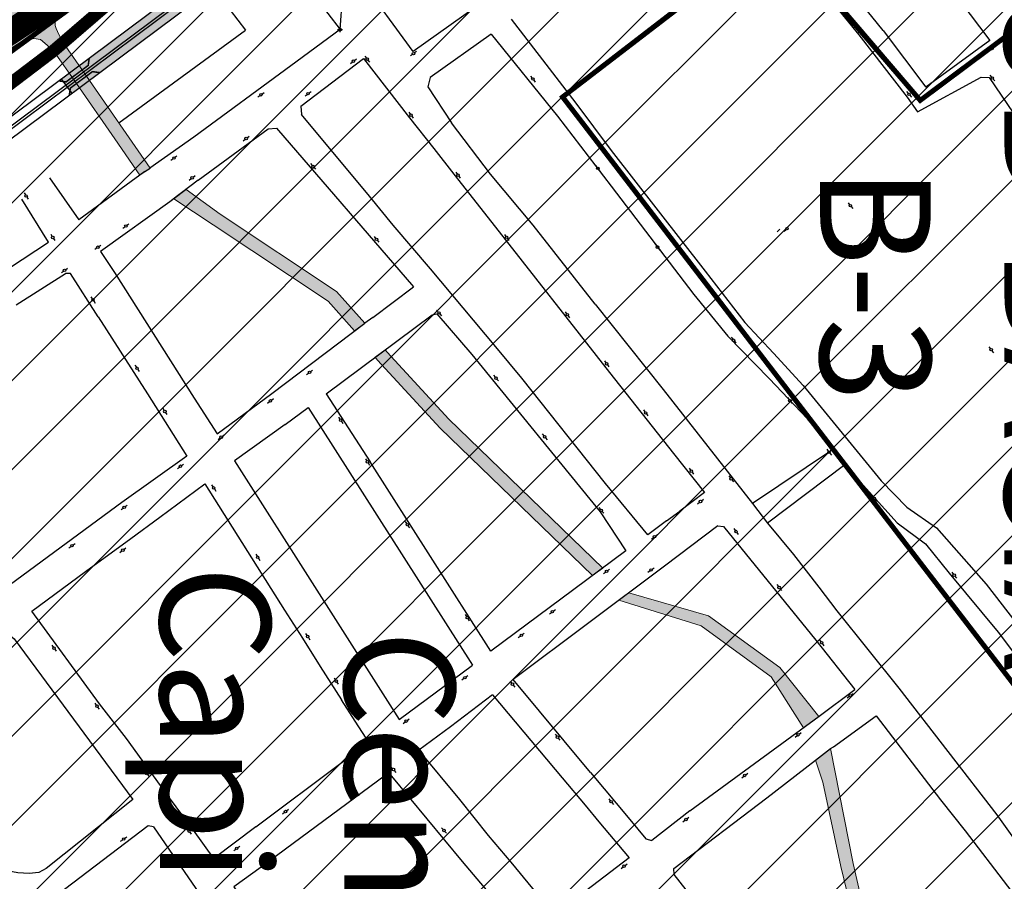
# Model space of a CAD drawing. Extents: x 22887 to 82492, y -35593 to 4250.
# Drawn here: x 51188 to 51580, y -28297 to -27954 of the extents above; entities that cross this region are included whole.
import ezdxf

# ---------------------------------------------------------------- set-up
doc = ezdxf.new("R2010")
doc.units = 0
doc.header["$LTSCALE"] = 30
doc.header["$MEASUREMENT"] = 0
doc.header["$PDMODE"] = 34
doc.header["$PDSIZE"] = 1
doc.linetypes.add('ACAD_ISO14W100', pattern=[25.5, 12, -3, 0.5, -3, 0.5, -3, 0.5, -3])
for name, color, linetype in [('_FERROVIA_2000', 3, 'CONTINUOUS'), ('_FERROVIA_5000', 13, 'CONTINUOUS'), ('_SIMB_PONTE', 7, 'CONTINUOUS'), ('BACIA B - CAPINZAL CIDADE BAIXA', 53, 'CONTINUOUS'), ('BAIRROS TEXTOS 1', 7, 'CONTINUOUS'), ('H_10_20', 200, 'CONTINUOUS'), ('H_21_30', 140, 'CONTINUOUS'), ('LIMITE_BACIA', 3, 'ACAD_ISO14W100'), ('LOTES', 8, 'CONTINUOUS'), ('SUB-BACIA', 5, 'CONTINUOUS'), ('ÁREA DE EXPANSÃO', 181, 'CONTINUOUS')]:
    doc.layers.add(name, color=color, linetype=linetype)
doc.layers.add('Rio', color=111, linetype='CONTINUOUS', lineweight=20)
doc.styles.add('SIMPLEX', font='txt', dxfattribs={"height": 22})
pattern_1 = [(45, (75852.786, 4666.383), (-17.67767, 17.67767), [])]

msp = doc.modelspace()

# ---------------------------------------------------------------- hatches: boundary and pattern name
at = {"layer": '_FERROVIA_5000'}
h = msp.add_hatch(color=256, dxfattribs=at)
h.paths.add_polyline_path([(51280.39, -27930.13), (51289.06, -27923.67), (51284.78, -27918.13), (51276.21, -27924.52), (51215.69, -27969.64), (51215.28, -27972.44), (51206.46, -27979.02), (51205.39, -27978.87), (51208.03, -27982.41), (51208.17, -27981.49), (51216.99, -27974.91), (51219.79, -27975.32)])
h.paths.add_polyline_path([(51215.28, -27972.44), (51215.69, -27969.64), (51204.65, -27977.87), (51205.39, -27978.87), (51206.46, -27979.02)])
h.paths.add_polyline_path([(51219.79, -27975.32), (51216.99, -27974.91), (51208.17, -27981.49), (51208.03, -27982.41), (51208.84, -27983.48)])
at = {"layer": 'H_10_20'}
h = msp.add_hatch(dxfattribs=at)
h.set_pattern_fill('ANSI31', color=30, scale=200, style=0)
h.set_pattern_definition(pattern_1)
edge = h.paths.add_edge_path()
edge.add_line((50582.01, -28367.94), (50540.56, -28355.58))
edge.add_line((50540.56, -28355.58), (50394.05, -28212.54))
edge.add_line((50394.05, -28212.54), (50323.91, -28003.78))
edge.add_line((50323.91, -28003.78), (50511.73, -27910.43))
edge.add_line((50511.73, -27910.43), (50746.11, -27795.21))
edge.add_line((50746.11, -27795.21), (50763.18, -27843.58))
edge.add_line((50763.18, -27843.58), (50823.61, -27825.88))
edge.add_line((50823.61, -27825.88), (51212.11, -27573.93))
edge.add_line((51212.11, -27573.93), (51312.15, -27719.64))
edge.add_line((51312.15, -27719.64), (51200, -27797.08))
edge.add_line((51200, -27797.08), (50904.34, -27971.42))
edge.add_line((50904.34, -27971.42), (50591.48, -28326.59))
edge.add_line((50591.48, -28326.59), (50582.01, -28367.94))
edge.add_line((50582.01, -28367.94), (50540.56, -28355.58))
h = msp.add_hatch(dxfattribs=at)
h.set_pattern_fill('ANSI31', color=111, scale=200, style=0)
h.set_pattern_definition([(45, (83246.365, 4666.383), (-17.67767, 17.67767), [])])
h.paths.add_polyline_path([(52451.22, -27999.74), (52447.74, -27997.32), (52383.68, -28038.64), (52420.67, -28181.31), (52585.61, -28287.21), (52759.69, -28410.85), (52633.09, -28544.01), (52778.68, -28705.7), (52970.6, -28501.39), (52965.78, -28490.25), (52956.28, -28468.06), (52940.46, -28461.72), (52937.29, -28439.52), (52921.47, -28401.48), (52905.29, -28353.79), (52873.99, -28293.69)])
h.paths.add_polyline_path([(51311.97, -29219.97), (51213.01, -29018.51), (51280.5, -29003.4), (51408.49, -29005.72), (51466.74, -29029.4), (51528.41, -29075.9), (51582.61, -29208.11), (51634.43, -29304.53), (51637.28, -29381.29), (51666.17, -29446.38), (51654.67, -29464.1), (51623.22, -29493.52), (51603.38, -29516.04), (51571.66, -29592.12), (51379.05, -29273.38), (51362.37, -29193.06)])
edge = h.paths.add_edge_path()
edge.add_line((52476.62, -30288.81), (52465.35, -30310.11))
edge.add_line((52465.35, -30310.11), (52454.05, -30322.33))
edge.add_line((52454.05, -30322.33), (52437.57, -30342.88))
edge.add_line((52437.57, -30342.88), (52419.83, -30384.32))
edge.add_line((52419.83, -30384.32), (52397.12, -30411.24))
edge.add_line((52397.12, -30411.24), (52389.91, -30418.15))
edge.add_line((52389.91, -30418.15), (52375.36, -30430.28))
edge.add_line((52375.36, -30430.28), (52344.62, -30396.42))
edge.add_line((52344.62, -30396.42), (52313.95, -30330.84))
edge.add_line((52313.95, -30330.84), (52320.73, -30278.68))
edge.add_line((52320.73, -30278.68), (52331.25, -30244.21))
edge.add_line((52331.25, -30244.21), (52338.32, -30223.77))
edge.add_line((52338.32, -30223.77), (52362.42, -30132.85))
edge.add_line((52362.42, -30132.85), (52359.8, -30095.75))
edge.add_line((52359.8, -30095.75), (52321.69, -29943.41))
edge.add_line((52321.69, -29943.41), (52387.42, -29925.02))
edge.add_line((51495.91, -29890.56), (51441.91, -29859.32))
edge.add_line((51441.91, -29859.32), (51414.27, -29820.68))
edge.add_line((51414.27, -29820.68), (51372.83, -29801.35))
edge.add_line((51372.83, -29801.35), (51347.59, -29844.29))
edge.add_line((51347.59, -29844.29), (51307.23, -29884.72))
edge.add_line((51307.23, -29884.72), (51289.29, -29943.12))
edge.add_line((51289.29, -29943.12), (51275.83, -29974.57))
edge.add_line((51275.83, -29974.57), (51269.9, -29992.11))
edge.add_line((51269.9, -29992.11), (51269.9, -30039.05))
edge.add_line((51269.9, -30039.05), (51264.26, -30055.5))
edge.add_line((51264.26, -30055.5), (51244.02, -30075.77))
edge.add_line((51244.02, -30075.77), (51228.27, -30096.05))
edge.add_line((51228.27, -30096.05), (51217.03, -30136.6))
edge.add_line((51217.03, -30136.6), (51229.35, -30174.58))
edge.add_line((51229.35, -30174.58), (51253.4, -30195.23))
edge.add_line((51253.4, -30195.23), (51253.4, -30239.97))
edge.add_line((51253.4, -30239.97), (51263.71, -30329.45))
edge.add_line((51263.71, -30329.45), (51333.42, -30372.12))
edge.add_line((52473.87, -30294), (52386.7, -29925.22))
edge.add_line((51495.91, -29890.56), (51391.8, -30072.46))
edge.add_line((51391.8, -30072.46), (51395.36, -30099.35))
edge.add_line((51395.36, -30099.35), (51336.29, -30236.56))
edge.add_line((51336.29, -30236.56), (51363.29, -30290.78))
edge.add_line((51363.29, -30290.78), (51333.37, -30372.24))
at = {"layer": 'H_21_30'}
h = msp.add_hatch(dxfattribs=at)
h.set_pattern_fill('ANSI31', color=74, scale=200, style=0)
h.set_pattern_definition(pattern_1)
h.paths.add_polyline_path([(50636.83, -28730.7), (50739.24, -28759.57), (50853.56, -28481.93), (50932.45, -28539.64), (51121.8, -28369.47), (51261.77, -28565.96), (51324.2, -28520.32), (51349.59, -28549.04), (51349.59, -28621.71), (51376.67, -28674.1), (51443.86, -28922.93), (51573.87, -29038.12), (51640.4, -29289.65), (51703.17, -29289.57), (51766.35, -29299.14), (51857.07, -28950.55), (51845.88, -28782.01), (51824.97, -28618.14), (51890.76, -28599.35), (51850.28, -28569.03), (51816.56, -28533.34), (51984.1, -28420.55), (51949.82, -28376.77), (51852.89, -28444.21), (51783.31, -28454.45), (51731.8, -28411.53), (51404.06, -27985.01), (51489.31, -27919.65), (51546.36, -27986.35), (51917.64, -27709.38), (52145.26, -27577.72), (51982.48, -27384.4), (50890.05, -28181.99), (50688.83, -28351.51), (50614.12, -28722.94)])
h = msp.add_hatch(dxfattribs=at)
h.set_pattern_fill('ANSI31', color=2, scale=200, style=0)
h.set_pattern_definition(pattern_1)
h.paths.add_polyline_path([(52448.4, -27997.15), (52383.37, -28038.98), (52420.67, -28181.31), (52575.07, -28280.44), (52759.69, -28410.85), (52724.31, -28448.06), (52696.39, -28477.43), (52653.67, -28522.36), (52633.09, -28544.01), (52657.67, -28569.39), (52667.53, -28582.26), (52679.06, -28595.07), (52679.56, -28605.11), (52646.47, -28724.39), (52628.14, -28727.51), (52617.63, -28716.25), (52513.8, -28644.53), (52518.16, -28639.54), (52521.92, -28623.62), (52435.48, -28552.36), (52422.07, -28536.13), (52291.86, -28456.34), (52278.96, -28449.88), (52243.13, -28415.71), (52116.39, -28368.52), (52062.03, -28373.36), (51984.1, -28420.55), (51949.82, -28376.77), (51852.22, -28444.3), (51783.31, -28454.45), (51731.8, -28411.53), (51404.06, -27985.01), (51488.93, -27919.72), (51546.36, -27986.35), (51916.46, -27710.26), (52096.57, -27936.37), (52132.31, -27787.55), (52449.35, -27677.61), (52525.99, -27707.98), (52584.61, -27866.06), (52462.33, -28009.93)])
at = {"layer": 'Rio'}
h = msp.add_hatch(color=123, dxfattribs=at)
edge = h.paths.add_edge_path()
edge.add_spline(control_points=[(51519.43, -26121.99), (51519.08, -26059.6), (51518.13, -25890.98), (51727.12, -25738.78), (51993.7, -25374.71), (52546.13, -24999.04), (53049.73, -24339.03), (53397.6, -23779.54), (53417.87, -23218.13), (53118.82, -22898.71), (53002.22, -22606.68), (52957.67, -22495.1)], knot_values=[0, 0, 0, 0, 179.547583, 485.287237, 699.16785, 1547.32813, 2432.002117, 3194.938652, 3465.370754, 4049.623255, 4410.847496, 4410.847496, 4410.847496, 4410.847496], degree=3, periodic=0)
edge.add_line((52957.67, -22495.1), (52779.26, -22736.14))
edge.add_line((52779.26, -22736.14), (52872.58, -22927.38))
edge.add_line((52872.58, -22927.38), (52997.01, -23289.25))
edge.add_line((52997.01, -23289.25), (53035.29, -23509.18))
edge.add_line((53035.29, -23509.18), (53006.47, -23794.7))
edge.add_line((53006.47, -23794.7), (52977.76, -23962.04))
edge.add_line((52977.76, -23962.04), (52874.59, -24180.42))
edge.add_line((52874.59, -24180.42), (52754.95, -24340.58))
edge.add_line((52754.95, -24340.58), (52570.56, -24580.37))
edge.add_line((52570.56, -24580.37), (52395.89, -24795.52))
edge.add_line((52395.89, -24795.52), (52075.15, -25095.18))
edge.add_line((52075.15, -25095.18), (51714.32, -25419.67))
edge.add_arc((52245.03, -26187.57), 933.44, 124.64909, 186.25448)
edge.add_arc((51818.82, -26104.96), 534.46, 200.1723, 304.3795)
edge.add_line((52120.61, -26546.06), (52223.59, -26489.9))
edge.add_line((52223.59, -26489.9), (52437.32, -26365.46))
edge.add_arc((52586.9, -26903.27), 558.22, 25.0676, 105.5426, ccw=False)
edge.add_arc((52921.54, -26768.47), 198.97, -43.0337, 30.7432, ccw=False)
edge.add_line((53066.98, -26904.25), (53012.12, -26945.63))
edge.add_arc((52696.29, -26564.95), 494.63, 279.7083, 309.6809, ccw=False)
edge.add_line((52779.7, -27052.5), (52473.3, -27143.17))
edge.add_arc((52376.55, -26422.95), 726.68, 259.35848, 277.65163, ccw=False)
edge.add_arc((52175.95, -27382.72), 254.4, 74.8689, 131.1906)
edge.add_line((52008.41, -27191.28), (51253.31, -27795.38))
edge.add_line((51253.31, -27795.38), (50871.86, -28067.27))
edge.add_line((50871.86, -28067.27), (50871.76, -28067.06))
edge.add_arc((51295.29, -28714.8), 773.92, 123.17936, 127.77722)
edge.add_arc((51237.84, -28699.39), 727.42, 124.94283, 174.8982)
edge.add_arc((49943.48, -28535.04), 578.47, 308.69737, 350.07937, ccw=False)
edge.add_line((50305.14, -28986.51), (50228.94, -29052.21))
edge.add_arc((49976.16, -28656.31), 469.72, 251.7302, 302.5584, ccw=False)
edge.add_arc((49877.62, -28902.47), 205.73, 182.9862, 256.3029, ccw=False)
edge.add_spline(control_points=[(49672.17, -28913.19), (49652.81, -28880.91), (49586.62, -28770.57), (49448.09, -28466.79), (48980.5, -28405.21), (48694.94, -27660.78), (48082.52, -26838.36), (46225.94, -26099.85), (44759.09, -25911.59), (43707.06, -25776.56)], knot_values=[0, 0, 0, 0, 113.412205, 387.750813, 956.453529, 1269.997445, 2671.121509, 3926.568221, 7110.489423, 7110.489423, 7110.489423, 7110.489423], degree=3, periodic=0)
edge.add_line((43707.06, -25776.56), (43593.42, -25850.5))
edge.add_spline(control_points=[(43593.42, -25850.5), (44645.45, -25985.52), (46112.3, -26173.79), (47968.88, -26912.3), (48581.3, -27734.71), (48866.86, -28479.15), (49334.45, -28540.73), (49472.98, -28844.5), (49539.17, -28954.85), (49558.53, -28987.13)], knot_values=[0, 0, 0, 0, 3183.921202, 4439.367915, 5840.491978, 6154.035895, 6722.738611, 6997.077219, 7110.489423, 7110.489423, 7110.489423, 7110.489423], degree=3, periodic=0)
edge.add_arc((49954.68, -28810.46), 433.76, 204.0352, 260.943)
edge.add_arc((49954.68, -28810.46), 433.76, 260.943, 265.5389)
edge.add_arc((49873.89, -28450), 794.3, 273.39597, 307.661)
edge.add_arc((50032.61, -28629.6), 555.36, 306.0192, 358.1864)
edge.add_arc((51201.52, -28681.37), 614.77, 117.8351, 176.81204, ccw=False)
edge.add_line((50914.46, -28137.73), (51202.18, -27954.4))
edge.add_line((51202.18, -27954.4), (51204.84, -27950.7))
edge.add_line((51204.84, -27950.7), (51264, -27906.89))
edge.add_line((51264, -27906.89), (51271.77, -27901.31))
edge.add_line((51271.77, -27901.31), (51375.12, -27824.64))
edge.add_line((51375.12, -27824.64), (51472.68, -27743.76))
edge.add_line((51472.68, -27743.76), (51559.87, -27676.59))
edge.add_line((51559.87, -27676.59), (51624.76, -27625.13))
edge.add_line((51624.76, -27625.13), (51685.65, -27586.52))
edge.add_line((51685.65, -27586.52), (51739.32, -27545.74))
edge.add_line((51739.32, -27545.74), (51780.22, -27507.85))
edge.add_line((51780.22, -27507.85), (51811.84, -27477.6))
edge.add_line((51811.84, -27477.6), (51899.13, -27411.58))
edge.add_line((51899.13, -27411.58), (51994.14, -27345.9))
edge.add_line((51994.14, -27345.9), (52048.91, -27300.38))
edge.add_line((52048.91, -27300.38), (52095.79, -27250.76))
edge.add_arc((52175.95, -27382.72), 154.4, 81.7536, 121.2773, ccw=False)
edge.add_line((52198.09, -27229.91), (52302.77, -27238.63))
edge.add_line((52302.77, -27238.63), (52497.53, -27222.26))
edge.add_arc((52846.88, -28031.73), 881.64, 93.541, 113.34451, ccw=False)
edge.add_arc((52692.95, -26555.06), 604.95, 279.46466, 308.64103)
edge.add_arc((52921.54, -26768.47), 298.97, 299.93, 389.7361)
edge.add_arc((52586.9, -26903.27), 658.22, 25.47289, 106.70808)
edge.add_line((52397.66, -26272.84), (52170.92, -26404.84))
edge.add_line((52170.92, -26404.84), (52170.73, -26404.51))
edge.add_line((52170.73, -26404.51), (52021.81, -26465.12))
edge.add_arc((51866.59, -26153.05), 348.54, 174.8876, 296.4458, ccw=False)
for points in [[(51205.24, -27963.23), (51203.63, -27960.16), (51202.5, -27957.76), (51202.13, -27956.57), (51202.18, -27954.4), (51188.64, -27963.03), (51193.71, -27961.7), (51196.27, -27962.16), (51198.99, -27964.39), (51201.51, -27966.62), (51210.57, -27979.69), (51225.84, -28001.71), (51235.85, -28016.15), (51239.96, -28013.3), (51214.58, -27976.7)], [(51267.81, -28031.63), (51254.27, -28021.75), (51249.37, -28025.48), (51265.05, -28035.8), (51310.75, -28066.24), (51321.31, -28078.02), (51325.32, -28075), (51314.05, -28062.43)], [(51358.8, -28113.19), (51334.19, -28086.46), (51333.47, -28085.53), (51329.47, -28088.53), (51330.36, -28089.69), (51355.32, -28116.78), (51415.96, -28175.38), (51420.03, -28172.36)], [(51462.13, -28191.35), (51430.46, -28182.18), (51426.43, -28185.15), (51459.19, -28195.4), (51487.02, -28215.56), (51499.92, -28235.91), (51506, -28231.43), (51490.51, -28211.92)], [(51510.65, -28244.19), (51504.75, -28248.71), (51507.58, -28257.53), (51514.81, -28291.01), (51520.62, -28315.04), (51535.76, -28338.68), (51546.96, -28361.67), (51567.92, -28406.24), (51574, -28417.7), (51594.56, -28441.36), (51602.03, -28450.94), (51617.72, -28466.36), (51626.64, -28475.12), (51652.29, -28489.78), (51745.62, -28522.82), (51752.36, -28523.84), (51754.66, -28523.98), (51755.27, -28527.67), (51779.92, -28534.06), (51791.37, -28534.55), (51771.35, -28518.38), (51747.26, -28513.76), (51733.08, -28510.41), (51692.11, -28498.57), (51653.96, -28485.07), (51630.14, -28471.55), (51621.23, -28462.79), (51598.33, -28438.08), (51578.15, -28414.85), (51572.39, -28404), (51551.47, -28359.51), (51539.97, -28335.98), (51524.83, -28312.35), (51519.67, -28289.85)]]:
    msp.add_hatch(color=256, dxfattribs=at).paths.add_polyline_path(points)

# ---------------------------------------------------------------- linework, layer by layer
at = {"layer": '_FERROVIA_2000'}
for points in [[(51286.61, -27920.5), (51278, -27926.93), (51135.57, -28033.12), (50868.01, -28237.67), (50846.67, -28254.57), (50830.02, -28269.5), (50814.35, -28285.91), (50795.36, -28308.05), (50784.99, -28320.88), (50771.59, -28337.73), (50755.33, -28358.64), (50744.65, -28373.01), (50732.29, -28391.08), (50721.35, -28409.22), (50710.55, -28430.49), (50694.04, -28467.92), (50681.34, -28503.42), (50592.77, -28789.79), (50582.96, -28818.03), (50574.41, -28838.76), (50562.09, -28864.23)], [(51287.22, -27921.29), (51278.6, -27927.73), (51136.17, -28033.92), (50868.63, -28238.46), (50847.32, -28255.34), (50830.71, -28270.22), (50815.09, -28286.59), (50796.13, -28308.69), (50785.77, -28321.51), (50772.37, -28338.35), (50756.12, -28359.24), (50745.47, -28373.59), (50733.13, -28391.62), (50722.22, -28409.71), (50711.45, -28430.92), (50694.97, -28468.29), (50682.29, -28503.74), (50593.72, -28790.1), (50583.89, -28818.39), (50575.32, -28839.17), (50562.99, -28864.67)]]:
    msp.add_lwpolyline(points, dxfattribs=at)
at = {"layer": '_FERROVIA_5000'}
msp.add_line((51208.99, -27983.69), (51204.5, -27977.67), dxfattribs=at)
for points in [[(51284.82, -27918.1), (51276.21, -27924.52), (51133.76, -28030.73)], [(51289.02, -27923.7), (51280.39, -27930.13), (51137.98, -28036.32)]]:
    msp.add_lwpolyline(points, dxfattribs=at)
at = {"layer": '_SIMB_PONTE', "const_width": 0.6}
for points in [[(51215.71, -27969.47), (51215.28, -27972.44), (51206.46, -27979.02), (51203.49, -27978.59)], [(51207.74, -27984.46), (51208.17, -27981.49), (51216.99, -27974.91), (51219.96, -27975.34)]]:
    msp.add_lwpolyline(points, dxfattribs=at)
at = {"layer": 'BACIA B - CAPINZAL CIDADE BAIXA', "ltscale": 0.5, "const_width": 10}
msp.add_lwpolyline([(52809.33, -27229.76), (52194.04, -27229.58), (52089.79, -27254.59), (51767.2, -27519.92), (51271.77, -27901.31), (50914.46, -28137.73), (50684.49, -28348.76), (50652.44, -28460.95), (50519.2, -28894.45), (50359.2, -29078.79), (50241.51, -29145.72), (50287.79, -29206.79), (50816.07, -29553.57)], dxfattribs=at)
at = {"layer": 'BAIRROS TEXTOS 1', "lineweight": 18, "ltscale": 0.25, "const_width": 2}
for points in [[(51982.48, -27384.4), (50890.05, -28181.99)], [(51857.07, -28950.55), (51845.88, -28782.01), (51824.97, -28618.14), (51890.76, -28599.35), (51850.28, -28569.03), (51816.56, -28533.34), (51984.1, -28420.55), (51949.82, -28376.77), (51852.89, -28444.21), (51783.31, -28454.45), (51731.8, -28411.53), (51404.06, -27985.01), (51489.31, -27919.65), (51546.36, -27986.35), (51917.64, -27709.38)], [(52243.13, -28415.71), (52116.39, -28368.52), (52062.03, -28373.36), (51984.1, -28420.55), (51949.82, -28376.77), (51852.22, -28444.3), (51783.31, -28454.45), (51731.8, -28411.53), (51404.06, -27985.01), (51488.93, -27919.72), (51546.36, -27986.35), (51916.46, -27710.26)]]:
    msp.add_lwpolyline(points, dxfattribs=at)
at = {"layer": 'BAIRROS TEXTOS 1'}
msp.add_point((51315.51, -27958.23), dxfattribs=at)
at = {"layer": 'LIMITE_BACIA'}
msp.add_point((51315.51, -27958.23), dxfattribs=at)
at = {"layer": 'LOTES'}
for p, q in [((51293.03, -27928.85), (51315.51, -27958.23)), ((51268.78, -27946.52), (51277.89, -27958.44)), ((51383.53, -27954.09), (51397.39, -27971.97)), ((51315.51, -27958.23), (51295.86, -27972.68)), ((51521.88, -27960.3), (51541.12, -27985.13)), ((51295.86, -27972.68), (51257.36, -28000.97)), ((51397.39, -27971.97), (51409.33, -27987.48)), ((51409.33, -27987.48), (51423.42, -28006.23)), ((51257.36, -28000.97), (51239.86, -28013.37)), ((51423.42, -28006.23), (51460.77, -28054.23)), ((51225.74, -28054.86), (51257.41, -28104.75)), ((51460.77, -28054.23), (51460.77, -28054.23)), ((51460.77, -28054.23), (51476.51, -28074.68)), ((51219.25, -28072.39), (51238.85, -28103.03)), ((51309.92, -28103.13), (51352.12, -28071.61)), ((51352.12, -28071.61), (51354.05, -28071.27)), ((51354.05, -28071.27), (51367.99, -28087.47)), ((51288.31, -28102.91), (51325.32, -28075)), ((51367.99, -28087.47), (51418.95, -28149.99)), ((51238.85, -28103.03), (51254.57, -28127.92)), ((51266.54, -28118.93), (51288.31, -28102.91)), ((51257.41, -28104.75), (51266.54, -28118.93)), ((51254.57, -28127.92), (51228.63, -28146.32)), ((51375.56, -28205.38), (51327.42, -28130.05)), ((51243.76, -28152.17), (51261.67, -28138.88)), ((51261.67, -28138.88), (51293.4, -28189.07)), ((51418.95, -28149.99), (51429.24, -28165.53)), ((51429.24, -28165.53), (51408.54, -28180.89)), ((51408.54, -28180.89), (51375.56, -28205.38)), ((51513.18, -28189.33), (51537.79, -28220.16)), ((51537.79, -28220.16), (51576.86, -28270.47)), ((51576.86, -28270.47), (51594.52, -28295.35))]:
    msp.add_line(p, q, dxfattribs=at)
for points in [[(51631.18, -27758.8), (51574.67, -27801.16), (51493.88, -27862.77), (51444.98, -27897.1), (51428.26, -27908.24), (51411.32, -27918.85), (51384.05, -27938.82), (51344.65, -27966.86), (51323.27, -27937.57)], [(51531.59, -27958.56), (51474.98, -27888.6)], [(51488.93, -27919.72), (51521.88, -27960.23)], [(51542.42, -27920.56), (51574, -27962.59)], [(51227.42, -27995.22), (51277.89, -27958.44)], [(51521.44, -27957.76), (51522.06, -27958.55)], [(51531.59, -27958.56), (51548.58, -27981.13)], [(51375.62, -27960.04), (51351.4, -27977.26)], [(51375.62, -27960.04), (51402.02, -27992.69), (51423.32, -28020.51)], [(51522.68, -27959.34), (51523.29, -27960.13)], [(51574, -27962.59), (51548.58, -27981.13)], [(51574.55, -27966.11), (51573.79, -27966.76)], [(51576.06, -27964.8), (51575.3, -27965.45)], [(51299.96, -27988.72), (51324.86, -27969.68)], [(51321.22, -27970.46), (51322.02, -27969.86)], [(51324.86, -27969.68), (51343.18, -27993.25), (51352.78, -28005.54), (51360.76, -28015.71), (51375.84, -28034.87), (51422.75, -28094.53), (51448.13, -28126.81)], [(51325.41, -27968.73), (51326.01, -27969.53)], [(51326.61, -27970.33), (51327.21, -27971.13)], [(51344.3, -27968.08), (51343.49, -27968.67)], [(51345.91, -27966.9), (51345.11, -27967.49)], [(51319.61, -27971.65), (51320.41, -27971.05)], [(51351.4, -27977.26), (51350.46, -27980.93)], [(51391.33, -27976.68), (51391.94, -27977.47)], [(51392.56, -27978.26), (51393.17, -27979.05)], [(51541.12, -27985.13), (51545.3, -27990.86), (51570.62, -27977.12), (51573.77, -27977.29), (51607.46, -28026.85), (51627.71, -28056.33), (51634.1, -28063.94), (51642.17, -28072.49)], [(51574.11, -27976.3), (51574.74, -27977.08)], [(51575.37, -27977.86), (51576, -27978.63)], [(51350.46, -27980.93), (51359.87, -27995.32)], [(51282.83, -27985.01), (51283.63, -27984.41)], [(51284.44, -27983.82), (51285.24, -27983.22)], [(51301.56, -27984.58), (51302.37, -27983.98)], [(51303.17, -27983.38), (51303.98, -27982.79)], [(51540.97, -27982.79), (51541.6, -27983.56)], [(51542.23, -27984.34), (51542.86, -27985.12)], [(51299.96, -27988.72), (51300.12, -27991.93)], [(51445.41, -28153.64), (51437.91, -28159.11), (51421.13, -28138.72), (51387.89, -28096.86), (51377.51, -28084.38), (51351.44, -28053.35), (51336.7, -28035.98), (51327.24, -28024.41), (51300.12, -27991.93)], [(51342.85, -27991.05), (51343.45, -27991.85)], [(51344.05, -27992.65), (51344.64, -27993.45)], [(51259.1, -28018.06), (51286.87, -27997.7)], [(51286.87, -27997.7), (51290.24, -27997.45)], [(51290.24, -27997.45), (51344.74, -28060.46)], [(51417.05, -28067.46), (51392.34, -28035.97), (51375.32, -28015.72), (51359.87, -27995.32)], [(51276.91, -28002.4), (51277.72, -28001.81)], [(51278.52, -28001.21), (51279.32, -28000.62)], [(51248.2, -28010.19), (51249, -28009.6)], [(51249.81, -28009), (51250.61, -28008.4)], [(51237.77, -28014.66), (51239.96, -28013.3)], [(51303.76, -28011.45), (51304.41, -28012.21)], [(51305.06, -28012.97), (51305.71, -28013.73)], [(51417.18, -28012.22), (51417.79, -28013.01)], [(51199.87, -28017.14), (51211.57, -28033.8)], [(51237.77, -28014.66), (51211.57, -28033.8)], [(51255.42, -28018.04), (51256.23, -28017.45)], [(51257.03, -28016.85), (51257.83, -28016.26)], [(51361.56, -28014.88), (51362.16, -28015.68)], [(51362.76, -28016.49), (51363.36, -28017.29)], [(51418.41, -28013.8), (51419.02, -28014.59)], [(51259.1, -28018.06), (51248.6, -28026.06)], [(51423.32, -28020.51), (51456.31, -28063.51), (51469.77, -28080.16)], [(51189.75, -28023.12), (51190.3, -28023.96)], [(51190.85, -28024.79), (51191.4, -28025.63)], [(51173.37, -28059.81), (51199.48, -28042.74), (51188.94, -28025.58)], [(51248.66, -28026.02), (51220.15, -28046.45), (51225.74, -28054.86)], [(51517.63, -28027.07), (51518.26, -28027.85)], [(51518.89, -28028.62), (51519.52, -28029.4)], [(51229.09, -28037.23), (51229.89, -28036.64)], [(51230.69, -28036.04), (51231.5, -28035.45)], [(51200.38, -28039.62), (51200.93, -28040.46)], [(51329.02, -28040.49), (51329.67, -28041.25)], [(51380.92, -28039.65), (51381.51, -28040.45)], [(51489.4, -28038.61), (51490.54, -28037.63)], [(51492.21, -28038.34), (51492.96, -28037.69)], [(51201.47, -28041.29), (51202.02, -28042.13)], [(51219.54, -28044.47), (51220.37, -28043.91)], [(51330.32, -28042.01), (51330.97, -28042.77)], [(51382.11, -28041.25), (51382.71, -28042.05)], [(51440.89, -28043.57), (51441.5, -28044.36)], [(51217.89, -28045.59), (51218.71, -28045.03)], [(51442.12, -28045.15), (51442.73, -28045.94)], [(51186.58, -28067.72), (51206.21, -28055.17)], [(51204.62, -28054.82), (51205.45, -28054.26)], [(51208.29, -28055.26), (51206.21, -28055.17)], [(51206.28, -28053.7), (51207.1, -28053.13)], [(51219.25, -28072.39), (51208.29, -28055.26)], [(51328.6, -28072.71), (51344.74, -28060.46)], [(51216.37, -28064.45), (51216.92, -28065.29)], [(51217.47, -28066.12), (51218.02, -28066.96)], [(51417.05, -28067.46), (51444.06, -28101.37)], [(51353.89, -28069.76), (51354.54, -28070.52)], [(51355.19, -28071.28), (51355.84, -28072.04)], [(51405.08, -28070.4), (51405.67, -28071.2)], [(51406.27, -28072), (51406.87, -28072.8)], [(51328.6, -28072.71), (51325.32, -28075)], [(51476.51, -28074.68), (51487.98, -28086.89), (51499.79, -28099.74)], [(51516.35, -28131.25), (51501.46, -28112.96), (51486.32, -28096.97), (51469.77, -28080.16)], [(51471.18, -28080.58), (51471.79, -28081.36)], [(51472.41, -28082.15), (51473.03, -28082.94)], [(51573.65, -28084.37), (51574.28, -28085.15)], [(51574.91, -28085.92), (51575.55, -28086.7)], [(51233.89, -28091.68), (51234.44, -28092.51)], [(51420.7, -28089.94), (51421.3, -28090.74)], [(51421.89, -28091.54), (51422.49, -28092.34)], [(51234.99, -28093.35), (51235.54, -28094.18)], [(51302.17, -28095.41), (51302.98, -28094.81)], [(51303.78, -28094.22), (51304.58, -28093.62)], [(51376.56, -28095.68), (51377.21, -28096.44)], [(51377.86, -28097.2), (51378.51, -28097.96)], [(51499.79, -28099.74), (51530.86, -28137.66)], [(51309.92, -28103.13), (51327.42, -28130.05)], [(51444.06, -28101.37), (51479.62, -28146.71)], [(51286.57, -28106.77), (51287.37, -28106.17)], [(51288.18, -28105.58), (51288.98, -28104.98)], [(51493.58, -28104.59), (51494.2, -28105.38)], [(51494.82, -28106.17), (51495.43, -28106.96)], [(51244.99, -28108.83), (51245.54, -28109.66)], [(51246.09, -28110.5), (51246.64, -28111.33)], [(51293.7, -28115.33), (51302.76, -28108.55)], [(51302.76, -28108.55), (51368.16, -28211.01)], [(51436.22, -28109.48), (51436.82, -28110.28)], [(51437.41, -28111.08), (51438.01, -28111.88)], [(51293.7, -28115.33), (51273.48, -28129.74)], [(51314.93, -28112.3), (51315.48, -28113.14)], [(51316.04, -28113.97), (51316.59, -28114.81)], [(51268.61, -28119.99), (51269.41, -28119.39)], [(51395.93, -28119.04), (51396.58, -28119.8)], [(51267, -28121.18), (51267.81, -28120.58)], [(51397.23, -28120.56), (51397.88, -28121.32)], [(51448.13, -28126.81), (51460.49, -28142.34), (51450.69, -28149.67)], [(51511.51, -28125.31), (51479.62, -28146.71)], [(51509.18, -28125.13), (51509.79, -28125.92)], [(51510.41, -28126.7), (51511.03, -28127.49)], [(51252.36, -28131.57), (51253.17, -28130.98)], [(51273.48, -28129.74), (51339.01, -28232.59)], [(51325.57, -28128.87), (51326.12, -28129.71)], [(51326.67, -28130.54), (51327.22, -28131.38)], [(51250.76, -28132.76), (51251.56, -28132.17)], [(51454.38, -28132.63), (51454.98, -28133.43)], [(51455.57, -28134.23), (51456.17, -28135.03)], [(51516.35, -28131.25), (51485.54, -28154.55)], [(51516.35, -28131.25), (51537.16, -28154.43)], [(51470.23, -28135.67), (51470.83, -28136.47)], [(51471.42, -28137.27), (51472.02, -28138.07)], [(51530.86, -28137.66), (51540.99, -28148.17)], [(51264.38, -28139.23), (51264.93, -28140.06)], [(51265.48, -28140.9), (51266.03, -28141.73)], [(51228.63, -28146.32), (51184.36, -28178.92), (51182.95, -28179.94), (51182.95, -28179.94), (51150.73, -28203.04)], [(51457.71, -28146.77), (51458.52, -28146.18)], [(51459.32, -28145.58), (51460.12, -28144.99)], [(51479.62, -28146.71), (51485.54, -28154.55)], [(51527.14, -28143.55), (51527.77, -28144.33)], [(51528.4, -28145.1), (51529.03, -28145.88)], [(51228.37, -28149.08), (51229.18, -28148.48)], [(51229.98, -28147.89), (51230.78, -28147.29)], [(51418.47, -28148.29), (51419.12, -28149.05)], [(51419.77, -28149.81), (51420.42, -28150.57)], [(51445.41, -28153.64), (51450.69, -28149.67)], [(51540.99, -28148.17), (51552.81, -28156.33)], [(51246.88, -28262.72), (51238.46, -28251.19), (51230.51, -28240.2), (51219.84, -28226.33), (51192.85, -28189.45), (51214.24, -28173.71), (51232.3, -28160.6), (51243.76, -28152.17)], [(51341.44, -28153.85), (51341.99, -28154.69)], [(51485.54, -28154.55), (51495.89, -28166.99), (51506.06, -28179.97), (51513.18, -28189.33)], [(51537.16, -28154.43), (51548.51, -28162.79), (51557.91, -28174.42), (51577.35, -28197.83)], [(51342.54, -28155.52), (51343.09, -28156.35)], [(51465.87, -28155.54), (51444.55, -28171.55), (51384.33, -28216.74)], [(51465.87, -28155.54), (51468.08, -28155.87)], [(51468.08, -28155.87), (51504.89, -28201.09), (51520.38, -28220.61)], [(51472.19, -28156.65), (51472.79, -28157.45)], [(51473.38, -28158.25), (51473.98, -28159.05)], [(51552.81, -28156.33), (51572.63, -28178.74), (51584.4, -28194.08), (51590.49, -28202.35), (51599.59, -28215.06), (51607.62, -28226.56)], [(51439.43, -28160.77), (51440.23, -28160.18)], [(51441.04, -28159.58), (51441.84, -28158.99)], [(51207.63, -28164.36), (51208.43, -28163.77)], [(51209.24, -28163.17), (51210.04, -28162.58)], [(51227.86, -28166.15), (51228.66, -28165.55)], [(51229.47, -28164.96), (51230.27, -28164.36)], [(51281.93, -28166.81), (51282.48, -28167.65)], [(51283.03, -28168.49), (51283.58, -28169.32)], [(51420.36, -28174.56), (51421.16, -28173.96)], [(51421.96, -28173.37), (51422.77, -28172.77)], [(51438.04, -28173.99), (51438.85, -28173.4)], [(51439.65, -28172.8), (51440.45, -28172.21)], [(51558.9, -28174.04), (51559.53, -28174.81)], [(51560.16, -28175.59), (51560.8, -28176.36)], [(51489.31, -28178.88), (51489.91, -28179.68)], [(51490.51, -28180.48), (51491.11, -28181.28)], [(51293.4, -28189.07), (51300.53, -28200.21), (51307.59, -28211.57), (51316.14, -28224.74)], [(51400.41, -28189.4), (51401.21, -28188.8)], [(51365.29, -28190.81), (51365.84, -28191.65)], [(51366.39, -28192.48), (51366.94, -28193.31)], [(51398.8, -28190.59), (51399.6, -28189.99)], [(51144.94, -28224.61), (51180.6, -28199.19), (51182.89, -28198.16), (51185.83, -28200.46), (51233.06, -28264.39), (51198.52, -28291.84), (51195.63, -28293.42), (51191.79, -28293.83), (51187.23, -28293.61), (51161.76, -28288.92)], [(51301.79, -28198.34), (51302.34, -28199.18)], [(51302.89, -28200.01), (51303.44, -28200.85)], [(51386.41, -28200.03), (51387.21, -28199.43)], [(51388.01, -28198.84), (51388.82, -28198.24)], [(51506.23, -28200.86), (51506.83, -28201.66)], [(51577.35, -28197.83), (51577.35, -28197.83), (51584.22, -28207.01)], [(51200.79, -28203.05), (51201.38, -28203.86)], [(51201.98, -28204.66), (51202.57, -28205.47)], [(51507.43, -28202.47), (51508.02, -28203.27)], [(51339.01, -28232.59), (51368.16, -28211.01)], [(51313.14, -28216.07), (51313.69, -28216.9)], [(51363.97, -28216.81), (51364.78, -28216.22)], [(51365.58, -28215.62), (51366.38, -28215.03)], [(51415.19, -28253.65), (51384.33, -28216.74)], [(51314.24, -28217.74), (51314.79, -28218.57)], [(51383.16, -28217.4), (51383.79, -28218.18)], [(51384.42, -28218.95), (51385.05, -28219.72)], [(51506.18, -28231.29), (51520.38, -28220.61)], [(51316.35, -28249.51), (51325.35, -28242.83), (51325.87, -28239.99), (51321.52, -28233.28), (51316.14, -28224.74)], [(51376.18, -28222.79), (51359.39, -28235.46)], [(51376.18, -28222.79), (51403.89, -28255.8), (51412.98, -28266.65), (51418.49, -28273.24), (51430.6, -28287.66)], [(51517.32, -28223.98), (51518.12, -28223.38)], [(51518.92, -28222.79), (51519.73, -28222.19)], [(51217.87, -28226.11), (51218.46, -28226.92)], [(51219.05, -28227.72), (51219.65, -28228.53)], [(51321.78, -28229.25), (51322.33, -28230.08)], [(51322.88, -28230.92), (51323.43, -28231.75)], [(51342.2, -28232.93), (51343, -28232.33)], [(51508.26, -28370.71), (51502.5, -28363.2), (51493.52, -28351.79), (51486.08, -28342.49), (51478.62, -28332.89), (51471.16, -28323.32), (51459.41, -28308.28), (51448.42, -28294.22), (51448.29, -28291.81), (51485.39, -28263.71), (51504.75, -28248.71), (51510.65, -28244.19), (51511.87, -28243.43), (51528.82, -28231.14)], [(51454.75, -28268.97), (51506.18, -28231.29)], [(51528.82, -28231.14), (51554.48, -28264.52), (51564.24, -28276.88), (51597.95, -28320.83), (51610.71, -28337.25), (51656.49, -28397.37), (51683.04, -28431.25), (51707.34, -28463.52)], [(51340.59, -28234.12), (51341.39, -28233.52)], [(51359.39, -28235.46), (51346.81, -28244.83)], [(51328.15, -28238.98), (51328.7, -28239.81)], [(51329.25, -28240.65), (51329.8, -28241.48)], [(51401.08, -28238.48), (51401.71, -28239.25)], [(51402.35, -28240.03), (51402.98, -28240.8)], [(51496.56, -28239.56), (51497.36, -28238.96)], [(51498.17, -28238.37), (51498.97, -28237.77)], [(51383.56, -28289.37), (51374.55, -28278.77), (51363.1, -28264.46), (51346.81, -28244.83)], [(51282.05, -28275.34), (51316.35, -28249.51)], [(51317.36, -28251.61), (51318.16, -28251.01)], [(51318.96, -28250.42), (51319.77, -28249.82)], [(51335.73, -28251.4), (51336.4, -28252.13)], [(51237.73, -28252.91), (51238.32, -28253.71)], [(51238.92, -28254.52), (51239.51, -28255.32)], [(51456.56, -28398.72), (51442.25, -28382.15), (51401.99, -28333.8), (51364.25, -28289.09), (51336.12, -28255.12), (51333.39, -28254.82), (51302.9, -28277.39), (51284.09, -28291.27)], [(51337.08, -28252.87), (51337.76, -28253.61)], [(51415.18, -28253.66), (51430.79, -28272.38)], [(51475.32, -28255.73), (51476.12, -28255.13)], [(51476.92, -28254.54), (51477.73, -28253.94)], [(51282.05, -28275.34), (51265.34, -28287.83), (51257.16, -28276.63), (51246.88, -28262.72)], [(51422.41, -28264.12), (51423.04, -28264.89)], [(51423.67, -28265.67), (51424.3, -28266.44)], [(51292.58, -28270.11), (51293.39, -28269.51)], [(51294.19, -28268.92), (51294.99, -28268.32)], [(51454.75, -28268.97), (51439.62, -28280.75)], [(51453.54, -28272.07), (51454.34, -28271.48)], [(51241.32, -28275.28), (51239.19, -28274.91), (51203.08, -28302.31), (51177.05, -28322.21), (51164.17, -28331.98)], [(51241.32, -28275.28), (51281.12, -28333.21)], [(51254.52, -28275.81), (51255.11, -28276.61)], [(51355.84, -28275.63), (51356.51, -28276.36)], [(51430.79, -28272.38), (51437.13, -28280.1), (51439.62, -28280.75)], [(51451.93, -28273.26), (51452.73, -28272.67)], [(51229.81, -28279.85), (51230.62, -28279.25)], [(51255.7, -28277.42), (51256.3, -28278.22)], [(51357.19, -28277.1), (51357.87, -28277.84)], [(51228.2, -28281.04), (51229.01, -28280.44)], [(51274.78, -28283.55), (51275.59, -28282.96)], [(51273.18, -28284.74), (51273.98, -28284.15)], [(51430.6, -28287.66), (51400.85, -28310.24), (51383.56, -28289.37)], [(51284.09, -28291.27), (51273.26, -28299.13), (51281.71, -28312.3), (51290.82, -28326.73), (51305.23, -28349)], [(51427.3, -28291.84), (51428.11, -28291.24)], [(51428.91, -28290.65), (51429.71, -28290.05)]]:
    msp.add_lwpolyline(points, dxfattribs=at)
for centre in [(51522.36, -27958.94), (51574.93, -27965.78), (51320.81, -27970.76), (51326.31, -27969.93), (51344.71, -27967.78), (51392.24, -27977.86), (51575.05, -27977.46), (51284.03, -27984.12), (51302.77, -27983.69), (51541.91, -27983.95), (51343.74, -27992.25), (51278.12, -28001.51), (51249.4, -28009.3), (51304.73, -28012.59), (51418.09, -28013.4), (51256.63, -28017.15), (51362.46, -28016.08), (51190.57, -28024.37), (51518.57, -28028.23), (51230.29, -28036.34), (51493.34, -28037.36), (51201.19, -28040.87), (51381.81, -28040.85), (51219.13, -28044.76), (51329.99, -28041.63), (51441.8, -28044.75), (51205.86, -28053.98), (51217.19, -28065.71), (51354.86, -28070.9), (51405.97, -28071.6), (51472.09, -28081.75), (51574.6, -28085.53), (51421.59, -28091.14), (51234.71, -28092.93), (51303.38, -28094.52), (51377.53, -28096.82), (51287.78, -28105.88), (51494.5, -28105.77), (51245.81, -28110.08), (51437.11, -28110.68), (51315.76, -28113.55), (51268.21, -28120.29), (51396.9, -28120.18), (51510.09, -28126.31), (51326.39, -28130.12), (51251.96, -28131.87), (51455.27, -28133.83), (51471.12, -28136.87), (51265.2, -28140.48), (51458.92, -28145.89), (51528.08, -28144.71), (51229.58, -28148.19), (51419.44, -28149.43), (51342.26, -28155.1), (51473.08, -28157.85), (51440.63, -28159.89), (51208.83, -28163.47), (51229.06, -28165.26), (51282.75, -28168.07), (51421.56, -28173.67), (51439.25, -28173.11), (51559.85, -28175.2), (51490.2, -28180.08), (51400, -28189.7), (51366.11, -28192.06), (51302.61, -28199.59), (51387.61, -28199.14), (51507.12, -28202.06), (51201.69, -28204.23), (51313.96, -28217.32), (51365.18, -28215.93), (51384.1, -28218.56), (51518.52, -28223.09), (51218.76, -28227.29), (51322.6, -28230.5), (51341.79, -28233.23), (51328.97, -28240.23), (51402.03, -28239.64), (51497.76, -28238.67), (51318.56, -28250.72), (51336.74, -28252.5), (51238.63, -28254.08), (51476.52, -28254.84), (51423.35, -28265.28), (51293.79, -28269.22), (51453.14, -28272.38), (51229.41, -28280.15), (51255.41, -28276.98), (51356.85, -28276.73), (51274.38, -28283.86), (51428.51, -28290.95)]:
    msp.add_circle(centre, 0.5, dxfattribs=at)
at = {"layer": 'Rio'}
for p, q in [((50914.46, -28137.73), (51202.18, -27954.4)), ((51239.96, -28013.3), (51235.85, -28016.15))]:
    msp.add_line(p, q, dxfattribs=at)
for points in [[(51205.24, -27963.23), (51203.63, -27960.16), (51202.5, -27957.76), (51202.13, -27956.57), (51202.18, -27954.4), (51204.84, -27950.7)], [(51201.51, -27966.62), (51198.99, -27964.39), (51196.27, -27962.16), (51193.71, -27961.7), (51188.64, -27963.03)], [(51205.24, -27963.23), (51214.58, -27976.7)], [(51201.51, -27966.62), (51210.57, -27979.69)], [(51214.58, -27976.7), (51239.96, -28013.3)], [(51210.57, -27979.69), (51225.84, -28001.71)], [(51225.84, -28001.71), (51235.82, -28016.1)], [(51254.27, -28021.75), (51249.37, -28025.48)], [(51325.32, -28075), (51314.05, -28062.43), (51267.81, -28031.63), (51254.27, -28021.75)], [(51321.31, -28078.02), (51310.75, -28066.24), (51265.05, -28035.8), (51249.37, -28025.48)], [(51325.32, -28075), (51321.31, -28078.02)], [(51333.47, -28085.53), (51329.47, -28088.53)], [(51358.8, -28113.19), (51334.19, -28086.46), (51333.47, -28085.53)], [(51355.32, -28116.78), (51330.36, -28089.69), (51329.47, -28088.53)], [(51420.03, -28172.36), (51358.8, -28113.19)], [(51415.96, -28175.38), (51355.32, -28116.78)], [(51420.03, -28172.36), (51415.96, -28175.38)], [(51430.46, -28182.18), (51426.43, -28185.15)], [(51459.19, -28195.4), (51426.43, -28185.15)], [(51462.13, -28191.35), (51430.46, -28182.18)], [(51462.13, -28191.35), (51490.51, -28211.92), (51506, -28231.43)], [(51459.19, -28195.4), (51487.02, -28215.56), (51499.92, -28235.91)], [(51506, -28231.43), (51499.92, -28235.91)], [(51510.65, -28244.19), (51504.75, -28248.71)], [(51598.33, -28438.08), (51578.15, -28414.85), (51572.39, -28404), (51551.47, -28359.51), (51539.97, -28335.98), (51524.83, -28312.35), (51519.67, -28289.85), (51510.65, -28244.19), (51504.75, -28248.71), (51507.58, -28257.53), (51514.81, -28291.01), (51520.62, -28315.04), (51535.76, -28338.68), (51546.96, -28361.67), (51567.92, -28406.24), (51574, -28417.7), (51594.56, -28441.36)], [(51510.65, -28244.19), (51519.67, -28289.85), (51524.83, -28312.35), (51539.97, -28335.98), (51551.47, -28359.51), (51572.39, -28404), (51578.15, -28414.85), (51598.33, -28438.08), (51621.23, -28462.79), (51630.14, -28471.55), (51653.96, -28485.07), (51692.11, -28498.57), (51733.08, -28510.41), (51747.26, -28513.76), (51771.35, -28518.38)], [(51791.37, -28534.55), (51779.92, -28534.06), (51755.27, -28527.67), (51754.66, -28523.98), (51752.36, -28523.84), (51745.62, -28522.82), (51652.29, -28489.78), (51626.64, -28475.12), (51617.72, -28466.36), (51602.03, -28450.94), (51594.56, -28441.36), (51574, -28417.7), (51567.92, -28406.24), (51546.96, -28361.67), (51535.76, -28338.68), (51520.62, -28315.04), (51514.81, -28291.01), (51507.58, -28257.53), (51504.75, -28248.71)]]:
    msp.add_lwpolyline(points, dxfattribs=at)
for points in [[(51205.24, -27963.23), (51203.63, -27960.16), (51202.5, -27957.76), (51202.13, -27956.57), (51202.18, -27954.4), (51188.64, -27963.03), (51193.71, -27961.7), (51196.27, -27962.16), (51198.99, -27964.39), (51201.51, -27966.62), (51210.57, -27979.69), (51225.84, -28001.71), (51235.85, -28016.15), (51239.96, -28013.3), (51214.58, -27976.7)], [(51267.81, -28031.63), (51254.27, -28021.75), (51249.37, -28025.48), (51265.05, -28035.8), (51310.75, -28066.24), (51321.31, -28078.02), (51325.32, -28075), (51314.05, -28062.43)], [(51358.8, -28113.19), (51334.19, -28086.46), (51333.47, -28085.53), (51329.47, -28088.53), (51330.36, -28089.69), (51355.32, -28116.78), (51415.96, -28175.38), (51420.03, -28172.36)], [(51462.13, -28191.35), (51430.46, -28182.18), (51426.43, -28185.15), (51459.19, -28195.4), (51487.02, -28215.56), (51499.92, -28235.91), (51506, -28231.43), (51490.51, -28211.92)]]:
    msp.add_lwpolyline(points, close=True, dxfattribs=at)
at = {"layer": 'SUB-BACIA', "ltscale": 0.5, "const_width": 5}
msp.add_lwpolyline([(51283.85, -27895.71), (51201.51, -27966.62), (50852.01, -28231.94)], dxfattribs=at)
at = {"layer": 'ÁREA DE EXPANSÃO'}
msp.add_line((51315.51, -27958.23), (51316.58, -27943.99), dxfattribs=at)
msp.add_point((51315.51, -27958.23), dxfattribs=at)

# ---------------------------------------------------------------- texts
at = {"layer": 'BAIRROS TEXTOS 1', "lineweight": 18, "ltscale": 0.25, "insert": (51302.52, -28292.2), "char_height": 44, "attachment_point": 5, "rotation": 270, "style": 'SIMPLEX'}
msp.add_mtext('{\\fArial|b1|i0|c0|p34;Centro\\PCapinzal}', dxfattribs=at)
at = {"layer": 'SUB-BACIA', "ltscale": 0.5, "insert": (51565.22, -28059.5), "char_height": 44, "attachment_point": 5, "rotation": 270, "style": 'SIMPLEX'}
msp.add_mtext('{\\fArial|b1|i0|c0|p34;SUB-BACIA\\PB-3}', dxfattribs=at)

doc.saveas('drawing.dxf')
